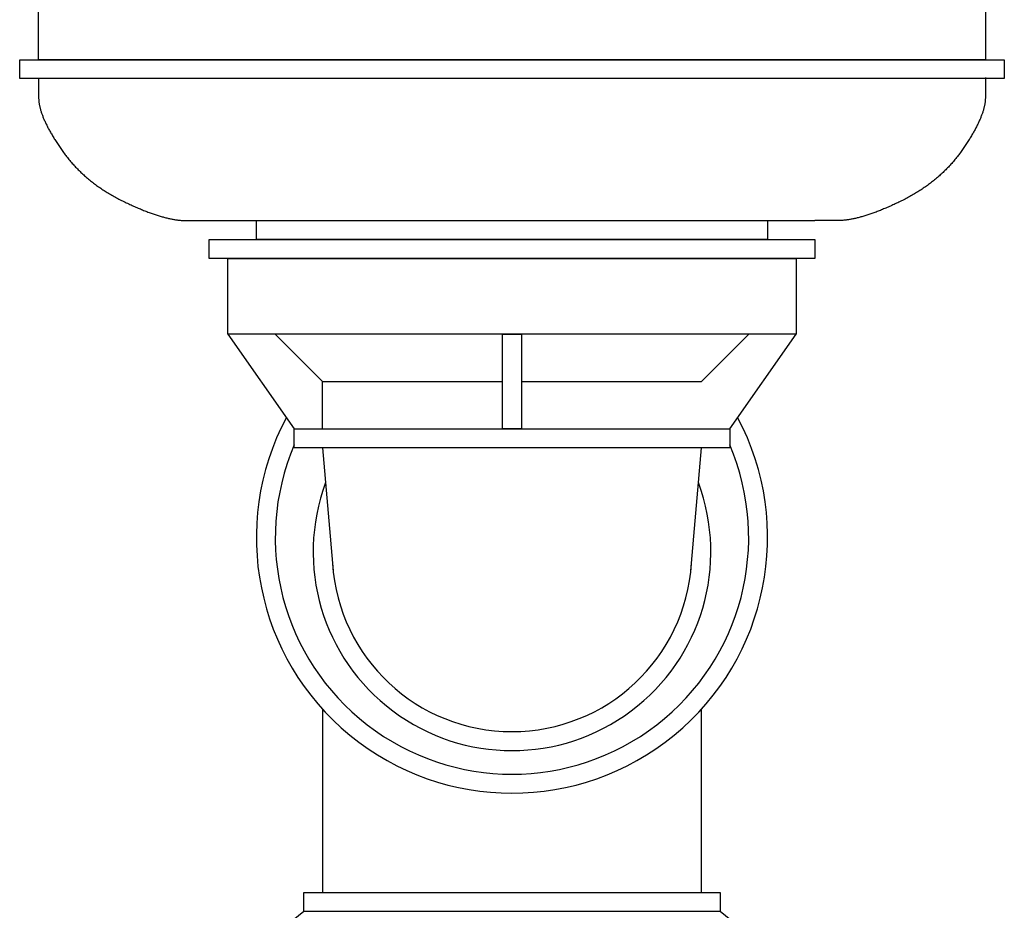
# Model space of a CAD drawing. Extents: x -107 to 11746, y -288 to 117.
# Drawn here: x 861 to 868, y -207 to -201 of the extents above; entities that cross this region are included whole.
import ezdxf

# ---------------------------------------------------------------- set-up
doc = ezdxf.new("R2010")
doc.units = 0
doc.layers.add('__', color=7, linetype='CONTINUOUS')
doc.layers.add('__-_____', color=1, linetype='CONTINUOUS')

# ---------------------------------------------------------------- blocks, each defined once
blk = doc.blocks.new('____-10')
at = {"layer": '__-_____', "color": 3, "linetype": 'CONTINUOUS'}
blk.add_line((11365.17, -933.65), (11412.17, -933.65), dxfattribs=at)
at = {"layer": '__-_____', "color": 3, "linetype": 'CONTINUOUS', "flags": 128}
for points in [[(11366.67, -930.4), (11410.67, -930.4), (11410.67, -932.4), (11366.67, -932.4)], [(11366.67, -932.4), (11365.17, -933.65), (11366.67, -934.9), (11410.67, -934.9), (11412.17, -933.65), (11410.67, -932.4)]]:
    blk.add_lwpolyline(points, close=True, dxfattribs=at)
blk = doc.blocks.new('____-11')
at = {"layer": '__-_____', "color": 3, "linetype": 'CONTINUOUS'}
for p, q in [((11356.706, -859.394), (11420.675, -859.395)), ((11358.673, -871.395), (11365.674, -881.395)), ((11411.675, -881.395), (11418.675, -871.395)), ((11368.674, -881.395), (11368.674, -876.395)), ((11368.674, -883.395), (11369.779, -896.395)), ((11407.569, -896.395), (11408.675, -883.395))]:
    blk.add_line(p, q, dxfattribs=at)
at = {"layer": '__-_____', "color": 3, "linetype": 'CONTINUOUS', "flags": 128}
for points in [[(11338.673, -826.394), (11438.676, -826.394), (11438.676, -842.394), (11338.673, -842.394)], [(11336.673, -842.394), (11440.676, -842.394), (11440.676, -844.394), (11336.673, -844.394)], [(11361.674, -859.394), (11415.675, -859.394), (11415.675, -861.395), (11361.674, -861.395)], [(11356.673, -861.395), (11420.675, -861.395), (11420.675, -863.395), (11356.673, -863.395)], [(11358.673, -863.395), (11418.675, -863.395), (11418.675, -871.395), (11358.673, -871.395)], [(11387.674, -871.395), (11389.674, -871.395), (11389.674, -881.395), (11387.674, -881.395)], [(11365.674, -881.395), (11411.675, -881.395), (11411.675, -883.395), (11365.674, -883.395)]]:
    blk.add_lwpolyline(points, close=True, dxfattribs=at)
for points in [[(11338.673, -844.3), (11338.673, -844.302), (11338.673, -844.305), (11338.673, -844.309), (11338.673, -844.314), (11338.673, -844.32), (11338.673, -844.327), (11338.673, -844.334), (11338.673, -844.343), (11338.673, -844.353), (11338.673, -844.363), (11338.673, -844.375), (11338.673, -844.388), (11338.673, -844.401), (11338.673, -844.416), (11338.673, -844.431), (11338.673, -844.448), (11338.673, -844.465), (11338.673, -844.484), (11338.673, -844.503), (11338.673, -844.524), (11338.673, -844.545), (11338.673, -844.567), (11338.673, -844.59), (11338.673, -844.615), (11338.673, -844.64), (11338.673, -844.666), (11338.673, -844.693), (11338.673, -844.721), (11338.673, -844.751), (11338.673, -844.781), (11338.673, -844.812), (11338.673, -844.844), (11338.673, -844.877), (11338.673, -844.911), (11338.673, -844.946), (11338.673, -844.981), (11338.673, -845.018), (11338.673, -845.056), (11338.673, -845.095), (11338.673, -845.135), (11338.673, -845.175), (11338.673, -845.217), (11338.673, -845.26), (11338.673, -845.304), (11338.673, -845.348), (11338.673, -845.394), (11338.673, -845.44), (11338.673, -845.488), (11338.673, -845.536), (11338.673, -845.586), (11338.673, -845.636), (11338.673, -845.688), (11338.673, -845.74), (11338.673, -845.793), (11338.673, -845.848), (11338.673, -845.903), (11338.673, -845.959), (11338.673, -846.017), (11338.673, -846.075), (11338.673, -846.134), (11338.673, -846.194), (11338.673, -846.255), (11338.673, -846.317), (11338.673, -846.38), (11338.674, -846.444), (11338.675, -846.509), (11338.678, -846.574), (11338.682, -846.64), (11338.688, -846.707), (11338.694, -846.774), (11338.702, -846.842), (11338.711, -846.911), (11338.721, -846.981), (11338.732, -847.051), (11338.744, -847.122), (11338.758, -847.194), (11338.772, -847.266), (11338.788, -847.339), (11338.805, -847.413), (11338.824, -847.487), (11338.843, -847.563), (11338.864, -847.638), (11338.885, -847.715), (11338.908, -847.792), (11338.933, -847.87), (11338.958, -847.949), (11338.984, -848.029), (11339.012, -848.109), (11339.041, -848.19), (11339.071, -848.271), (11339.102, -848.353), (11339.135, -848.436), (11339.168, -848.52), (11339.203, -848.604), (11339.239, -848.69), (11339.276, -848.775), (11339.314, -848.862), (11339.354, -848.949), (11339.394, -849.037), (11339.436, -849.126), (11339.479, -849.215), (11339.523, -849.305), (11339.568, -849.396), (11339.615, -849.487), (11339.663, -849.579), (11339.712, -849.672), (11339.762, -849.766), (11339.813, -849.86), (11339.865, -849.955), (11339.919, -850.051), (11339.974, -850.147), (11340.029, -850.244), (11340.087, -850.342), (11340.145, -850.441), (11340.204, -850.54), (11340.265, -850.64), (11340.327, -850.74), (11340.39, -850.842), (11340.454, -850.944), (11340.519, -851.047), (11340.586, -851.15), (11340.654, -851.254), (11340.722, -851.359), (11340.793, -851.465), (11340.864, -851.571), (11340.936, -851.678), (11341.01, -851.786), (11341.085, -851.894), (11341.16, -852.003), (11341.237, -852.11), (11341.315, -852.217), (11341.393, -852.324), (11341.472, -852.429), (11341.552, -852.534), (11341.633, -852.638), (11341.715, -852.741), (11341.798, -852.844), (11341.881, -852.946), (11341.966, -853.047), (11342.051, -853.148), (11342.137, -853.248), (11342.224, -853.347), (11342.312, -853.445), (11342.401, -853.543), (11342.49, -853.64), (11342.581, -853.736), (11342.672, -853.831), (11342.764, -853.926), (11342.857, -854.02), (11342.951, -854.113), (11343.046, -854.206), (11343.142, -854.298), (11343.238, -854.389), (11343.335, -854.48), (11343.434, -854.569), (11343.533, -854.658), (11343.633, -854.747), (11343.733, -854.834), (11343.835, -854.921), (11343.938, -855.007), (11344.041, -855.093), (11344.145, -855.177), (11344.25, -855.261), (11344.356, -855.345), (11344.463, -855.427), (11344.571, -855.509), (11344.679, -855.59), (11344.789, -855.671), (11344.899, -855.75), (11345.01, -855.829), (11345.122, -855.908), (11345.235, -855.985), (11345.349, -856.062), (11345.463, -856.138), (11345.579, -856.213), (11345.695, -856.288), (11345.812, -856.362), (11345.93, -856.435), (11346.049, -856.508), (11346.169, -856.579), (11346.289, -856.65), (11346.411, -856.721), (11346.533, -856.79), (11346.657, -856.859), (11346.781, -856.928), (11346.906, -856.995), (11347.031, -857.062), (11347.158, -857.128), (11347.285, -857.193), (11347.414, -857.258), (11347.543, -857.322), (11347.673, -857.385), (11347.803, -857.447), (11347.933, -857.508), (11348.061, -857.569), (11348.188, -857.628), (11348.315, -857.687), (11348.441, -857.744), (11348.566, -857.8), (11348.69, -857.856), (11348.813, -857.91), (11348.936, -857.964), (11349.057, -858.016), (11349.178, -858.068), (11349.298, -858.118), (11349.417, -858.168), (11349.535, -858.216), (11349.652, -858.264), (11349.768, -858.311), (11349.884, -858.356), (11349.998, -858.401), (11350.112, -858.445), (11350.225, -858.487), (11350.337, -858.529), (11350.448, -858.57), (11350.559, -858.609), (11350.668, -858.648), (11350.777, -858.686), (11350.885, -858.723), (11350.992, -858.759), (11351.098, -858.793), (11351.203, -858.827), (11351.307, -858.86), (11351.411, -858.892), (11351.514, -858.923), (11351.615, -858.953), (11351.716, -858.982), (11351.816, -859.01), (11351.916, -859.037), (11352.014, -859.063), (11352.111, -859.088), (11352.208, -859.112), (11352.304, -859.135), (11352.399, -859.157), (11352.493, -859.178), (11352.586, -859.198), (11352.678, -859.217), (11352.77, -859.235), (11352.86, -859.253), (11352.95, -859.269), (11353.039, -859.284), (11353.127, -859.298), (11353.214, -859.312), (11353.301, -859.324), (11353.386, -859.335), (11353.471, -859.345), (11353.555, -859.355), (11353.638, -859.363), (11353.72, -859.37), (11353.801, -859.377), (11353.881, -859.382), (11353.961, -859.387), (11354.039, -859.39), (11354.117, -859.392), (11354.194, -859.394), (11354.27, -859.394), (11354.345, -859.394), (11354.419, -859.394), (11354.491, -859.394), (11354.563, -859.394), (11354.633, -859.394), (11354.702, -859.394), (11354.77, -859.394), (11354.837, -859.394), (11354.903, -859.394), (11354.967, -859.394), (11355.031, -859.394), (11355.093, -859.394), (11355.154, -859.394), (11355.214, -859.394), (11355.272, -859.394), (11355.33, -859.394), (11355.386, -859.394), (11355.441, -859.394), (11355.495, -859.394), (11355.548, -859.394), (11355.599, -859.394), (11355.649, -859.394), (11355.699, -859.394), (11355.747, -859.394), (11355.794, -859.394), (11355.839, -859.394), (11355.884, -859.394), (11355.927, -859.394), (11355.969, -859.394), (11356.01, -859.394), (11356.05, -859.394), (11356.089, -859.394), (11356.126, -859.394), (11356.163, -859.394), (11356.198, -859.394), (11356.232, -859.394), (11356.264, -859.394), (11356.296, -859.394), (11356.326, -859.394), (11356.356, -859.394), (11356.384, -859.394), (11356.411, -859.394), (11356.436, -859.394), (11356.461, -859.394), (11356.484, -859.394), (11356.507, -859.394), (11356.528, -859.394), (11356.547, -859.394), (11356.566, -859.394), (11356.584, -859.394), (11356.6, -859.394), (11356.615, -859.394), (11356.629, -859.394), (11356.642, -859.394), (11356.654, -859.394), (11356.664, -859.394), (11356.674, -859.394), (11356.682, -859.394), (11356.689, -859.394), (11356.694, -859.394), (11356.699, -859.394), (11356.702, -859.394), (11356.705, -859.394), (11356.706, -859.394), (11356.706, -859.394)], [(11438.675, -844.277), (11438.675, -844.28), (11438.675, -844.283), (11438.675, -844.287), (11438.675, -844.292), (11438.675, -844.299), (11438.675, -844.306), (11438.675, -844.314), (11438.675, -844.323), (11438.675, -844.333), (11438.675, -844.344), (11438.675, -844.356), (11438.675, -844.369), (11438.675, -844.383), (11438.675, -844.398), (11438.675, -844.413), (11438.675, -844.43), (11438.675, -844.448), (11438.675, -844.467), (11438.675, -844.487), (11438.675, -844.507), (11438.675, -844.529), (11438.675, -844.551), (11438.675, -844.575), (11438.675, -844.6), (11438.675, -844.625), (11438.675, -844.652), (11438.675, -844.679), (11438.675, -844.707), (11438.675, -844.737), (11438.675, -844.767), (11438.675, -844.799), (11438.675, -844.831), (11438.675, -844.864), (11438.675, -844.898), (11438.675, -844.933), (11438.675, -844.97), (11438.676, -845.007), (11438.676, -845.045), (11438.676, -845.084), (11438.676, -845.124), (11438.676, -845.165), (11438.676, -845.207), (11438.676, -845.25), (11438.676, -845.294), (11438.676, -845.339), (11438.676, -845.384), (11438.676, -845.431), (11438.676, -845.479), (11438.676, -845.528), (11438.676, -845.577), (11438.676, -845.628), (11438.676, -845.68), (11438.676, -845.732), (11438.676, -845.786), (11438.676, -845.84), (11438.676, -845.896), (11438.676, -845.952), (11438.676, -846.01), (11438.676, -846.068), (11438.676, -846.127), (11438.676, -846.188), (11438.676, -846.249), (11438.676, -846.311), (11438.676, -846.375), (11438.675, -846.439), (11438.673, -846.503), (11438.67, -846.569), (11438.666, -846.635), (11438.661, -846.702), (11438.654, -846.769), (11438.647, -846.838), (11438.638, -846.907), (11438.628, -846.976), (11438.617, -847.047), (11438.604, -847.118), (11438.591, -847.19), (11438.576, -847.262), (11438.56, -847.336), (11438.543, -847.409), (11438.525, -847.484), (11438.505, -847.559), (11438.485, -847.635), (11438.463, -847.712), (11438.44, -847.79), (11438.416, -847.868), (11438.391, -847.947), (11438.364, -848.026), (11438.336, -848.106), (11438.308, -848.187), (11438.278, -848.269), (11438.246, -848.351), (11438.214, -848.435), (11438.18, -848.518), (11438.146, -848.603), (11438.11, -848.688), (11438.073, -848.774), (11438.034, -848.86), (11437.995, -848.948), (11437.954, -849.036), (11437.913, -849.125), (11437.87, -849.214), (11437.825, -849.304), (11437.78, -849.395), (11437.734, -849.486), (11437.686, -849.579), (11437.637, -849.672), (11437.587, -849.765), (11437.536, -849.86), (11437.483, -849.955), (11437.43, -850.05), (11437.375, -850.147), (11437.319, -850.244), (11437.262, -850.342), (11437.204, -850.44), (11437.144, -850.54), (11437.084, -850.64), (11437.022, -850.74), (11436.959, -850.842), (11436.895, -850.944), (11436.829, -851.047), (11436.763, -851.15), (11436.695, -851.254), (11436.626, -851.359), (11436.556, -851.465), (11436.485, -851.571), (11436.412, -851.678), (11436.339, -851.786), (11436.264, -851.894), (11436.188, -852.003), (11436.112, -852.11), (11436.034, -852.217), (11435.956, -852.324), (11435.876, -852.429), (11435.796, -852.534), (11435.715, -852.638), (11435.634, -852.741), (11435.551, -852.844), (11435.467, -852.946), (11435.383, -853.047), (11435.298, -853.148), (11435.211, -853.248), (11435.124, -853.347), (11435.037, -853.445), (11434.948, -853.543), (11434.858, -853.64), (11434.768, -853.736), (11434.677, -853.831), (11434.584, -853.926), (11434.491, -854.02), (11434.397, -854.113), (11434.303, -854.206), (11434.207, -854.298), (11434.111, -854.389), (11434.013, -854.48), (11433.915, -854.569), (11433.816, -854.658), (11433.716, -854.747), (11433.615, -854.834), (11433.514, -854.921), (11433.411, -855.007), (11433.308, -855.093), (11433.203, -855.177), (11433.098, -855.261), (11432.992, -855.345), (11432.886, -855.427), (11432.778, -855.509), (11432.669, -855.59), (11432.56, -855.671), (11432.45, -855.75), (11432.338, -855.829), (11432.226, -855.908), (11432.114, -855.985), (11432, -856.062), (11431.885, -856.138), (11431.77, -856.213), (11431.654, -856.288), (11431.536, -856.362), (11431.418, -856.435), (11431.299, -856.508), (11431.18, -856.579), (11431.059, -856.65), (11430.938, -856.721), (11430.815, -856.79), (11430.692, -856.859), (11430.568, -856.928), (11430.443, -856.995), (11430.317, -857.062), (11430.191, -857.128), (11430.063, -857.193), (11429.935, -857.258), (11429.805, -857.322), (11429.675, -857.385), (11429.545, -857.447), (11429.416, -857.508), (11429.288, -857.569), (11429.16, -857.628), (11429.033, -857.687), (11428.908, -857.744), (11428.783, -857.8), (11428.659, -857.856), (11428.536, -857.91), (11428.413, -857.964), (11428.292, -858.016), (11428.171, -858.068), (11428.051, -858.118), (11427.932, -858.168), (11427.814, -858.216), (11427.697, -858.264), (11427.581, -858.311), (11427.465, -858.356), (11427.351, -858.401), (11427.237, -858.445), (11427.124, -858.487), (11427.012, -858.529), (11426.901, -858.57), (11426.791, -858.609), (11426.681, -858.648), (11426.573, -858.686), (11426.465, -858.723), (11426.358, -858.759), (11426.252, -858.793), (11426.147, -858.827), (11426.043, -858.86), (11425.94, -858.892), (11425.837, -858.923), (11425.736, -858.953), (11425.635, -858.982), (11425.535, -859.01), (11425.436, -859.037), (11425.338, -859.063), (11425.24, -859.088), (11425.144, -859.112), (11425.048, -859.135), (11424.953, -859.157), (11424.859, -859.178), (11424.766, -859.198), (11424.674, -859.217), (11424.583, -859.235), (11424.492, -859.253), (11424.403, -859.269), (11424.314, -859.284), (11424.226, -859.298), (11424.139, -859.312), (11424.053, -859.324), (11423.968, -859.335), (11423.883, -859.345), (11423.8, -859.355), (11423.717, -859.363), (11423.635, -859.37), (11423.554, -859.377), (11423.474, -859.382), (11423.395, -859.387), (11423.317, -859.39), (11423.239, -859.392), (11423.162, -859.394), (11423.087, -859.394), (11423.012, -859.394), (11422.938, -859.394), (11422.866, -859.394), (11422.795, -859.394), (11422.725, -859.394), (11422.656, -859.394), (11422.588, -859.394), (11422.521, -859.394), (11422.456, -859.394), (11422.392, -859.394), (11422.329, -859.394), (11422.267, -859.394), (11422.206, -859.394), (11422.147, -859.394), (11422.089, -859.394), (11422.032, -859.394), (11421.976, -859.394), (11421.921, -859.394), (11421.867, -859.394), (11421.815, -859.394), (11421.764, -859.394), (11421.714, -859.394), (11421.665, -859.394), (11421.617, -859.394), (11421.571, -859.394), (11421.525, -859.394), (11421.481, -859.394), (11421.438, -859.394), (11421.396, -859.394), (11421.356, -859.394), (11421.316, -859.394), (11421.278, -859.394), (11421.241, -859.394), (11421.205, -859.394), (11421.17, -859.394), (11421.137, -859.394), (11421.104, -859.394), (11421.073, -859.394), (11421.043, -859.394), (11421.014, -859.394), (11420.986, -859.394), (11420.96, -859.394), (11420.935, -859.394), (11420.91, -859.394), (11420.888, -859.394), (11420.866, -859.394), (11420.845, -859.394), (11420.826, -859.394), (11420.807, -859.394), (11420.79, -859.394), (11420.774, -859.394), (11420.76, -859.394), (11420.746, -859.394), (11420.734, -859.394), (11420.723, -859.394), (11420.713, -859.394), (11420.704, -859.394), (11420.696, -859.394), (11420.69, -859.394), (11420.684, -859.394), (11420.68, -859.394), (11420.677, -859.394), (11420.676, -859.394), (11420.675, -859.394), (11420.675, -859.394)], [(11389.674, -876.395), (11408.675, -876.395), (11413.675, -871.395), (11363.674, -871.395), (11368.674, -876.395), (11387.674, -876.395)], [(11368.674, -911.034), (11368.674, -930.396), (11408.675, -930.396), (11408.675, -911.034)]]:
    blk.add_lwpolyline(points, dxfattribs=at)
at = {"layer": '__-_____', "color": 3, "linetype": 'CONTINUOUS'}
for centre, radius, start, end in [((11388.674, -892.895), 27.001, 151.96767, 28.03233), ((11388.674, -892.895), 25.001, 156.92608, 23.07392), ((11388.674, -894.395), 21.001, 159.62627, 20.37373), ((11388.674, -894.395), 19.001, 183.67947, 356.32053)]:
    blk.add_arc(centre, radius, start, end, dxfattribs=at)
at = {"layer": '__', "color": 3}
blk.add_blockref('____-10', (0, 0), dxfattribs=at)

msp = doc.modelspace()

# ---------------------------------------------------------------- block references
at = {"layer": '__', "color": 17, "xscale": 0.0666666666666667, "yscale": 0.0666666666666667, "zscale": 0.0666666666666667}
msp.add_blockref('____-11', (105.0008, -145.1433), dxfattribs=at)

doc.saveas('drawing.dxf')
